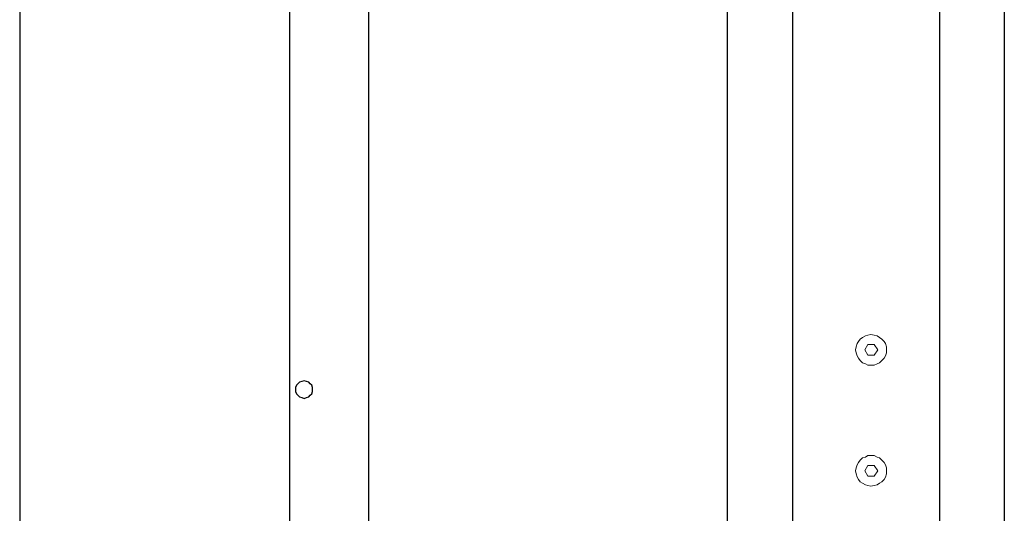
# Model space of a CAD drawing. Units: millimetres. Extents: x 3552 to 47825, y -18246 to -14772.
# Drawn here: x 47369 to 47825, y -17469 to -17241 of the extents above; entities that cross this region are included whole.
import ezdxf

# ---------------------------------------------------------------- set-up
doc = ezdxf.new("R2010")
doc.units = ezdxf.units.MM
doc.header["$LTSCALE"] = 20
doc.layers.add('═╝▓Ò 1', color=7, linetype='Continuous')
doc.layers.add('轮廓线', color=7, linetype='Continuous')

msp = doc.modelspace()

# ---------------------------------------------------------------- linework, layer by layer
at = {"ltscale": 2}
for p, q in [((47696.7, -17988.41), (47696.7, -17015.55)), ((47824.87, -17015.55), (47824.87, -17988.41))]:
    msp.add_line(p, q, dxfattribs=at)
for points in [[(47368.8, -17015.55), (47368.8, -17015.55), (47368.8, -17988.41), (47368.8, -17988.41)], [(47493.75, -17019.48), (47493.75, -17019.48), (47493.75, -17984.48), (47493.75, -17984.48)], [(47530.52, -17984.48), (47530.52, -17984.48), (47530.52, -17019.48), (47530.52, -17019.48)]]:
    msp.add_open_spline(points, degree=3)
msp.add_open_spline([(47496.61, -17412.19), (47496.61, -17412.19), (47496.61, -17411.12), (47496.61, -17411.12), (47496.61, -17411.12), (47496.61, -17411.12), (47496.97, -17410.05), (47496.97, -17410.05), (47496.97, -17410.05), (47496.97, -17410.05), (47497.68, -17409.33), (47497.68, -17409.33), (47497.68, -17409.33), (47497.68, -17409.33), (47498.39, -17408.62), (47498.39, -17408.62), (47498.39, -17408.62), (47498.39, -17408.62), (47499.46, -17408.26), (47499.46, -17408.26), (47499.46, -17408.26), (47499.46, -17408.26), (47500.53, -17407.91), (47500.53, -17407.91), (47500.53, -17407.91), (47500.53, -17407.91), (47501.61, -17408.26), (47501.61, -17408.26), (47501.61, -17408.26), (47501.61, -17408.26), (47502.68, -17408.62), (47502.68, -17408.62), (47502.68, -17408.62), (47502.68, -17408.62), (47503.39, -17409.33), (47503.39, -17409.33), (47503.39, -17409.33), (47503.39, -17409.33), (47504.1, -17410.05), (47504.1, -17410.05), (47504.1, -17410.05), (47504.1, -17410.05), (47504.46, -17411.12), (47504.46, -17411.12), (47504.46, -17411.12), (47504.46, -17411.12), (47504.46, -17412.19), (47504.46, -17412.19), (47504.46, -17412.19), (47504.46, -17412.19), (47504.46, -17412.91), (47504.46, -17412.91), (47504.46, -17412.91), (47504.46, -17412.91), (47504.1, -17413.97), (47504.1, -17413.97), (47504.1, -17413.97), (47504.1, -17413.97), (47503.39, -17414.69), (47503.39, -17414.69), (47503.39, -17414.69), (47503.39, -17414.69), (47502.68, -17415.4), (47502.68, -17415.4), (47502.68, -17415.4), (47502.68, -17415.4), (47501.61, -17415.76), (47501.61, -17415.76), (47501.61, -17415.76), (47501.61, -17415.76), (47500.53, -17416.12), (47500.53, -17416.12), (47500.53, -17416.12), (47500.53, -17416.12), (47499.46, -17415.76), (47499.46, -17415.76), (47499.46, -17415.76), (47499.46, -17415.76), (47498.39, -17415.4), (47498.39, -17415.4), (47498.39, -17415.4), (47498.39, -17415.4), (47497.68, -17414.69), (47497.68, -17414.69), (47497.68, -17414.69), (47497.68, -17414.69), (47496.97, -17413.97), (47496.97, -17413.97), (47496.97, -17413.97), (47496.97, -17413.97), (47496.61, -17412.91), (47496.61, -17412.91), (47496.61, -17412.91), (47496.61, -17412.91), (47496.61, -17412.19), (47496.61, -17412.19)], degree=3, knots=[0, 0, 0, 0, 0.041667, 0.041667, 0.041667, 0.041667, 0.083333, 0.083333, 0.083333, 0.083333, 0.125, 0.125, 0.125, 0.125, 0.166667, 0.166667, 0.166667, 0.166667, 0.208333, 0.208333, 0.208333, 0.208333, 0.25, 0.25, 0.25, 0.25, 0.291667, 0.291667, 0.291667, 0.291667, 0.333333, 0.333333, 0.333333, 0.333333, 0.375, 0.375, 0.375, 0.375, 0.416667, 0.416667, 0.416667, 0.416667, 0.458333, 0.458333, 0.458333, 0.458333, 0.5, 0.5, 0.5, 0.5, 0.541667, 0.541667, 0.541667, 0.541667, 0.583333, 0.583333, 0.583333, 0.583333, 0.625, 0.625, 0.625, 0.625, 0.666667, 0.666667, 0.666667, 0.666667, 0.708333, 0.708333, 0.708333, 0.708333, 0.75, 0.75, 0.75, 0.75, 0.791667, 0.791667, 0.791667, 0.791667, 0.833333, 0.833333, 0.833333, 0.833333, 0.875, 0.875, 0.875, 0.875, 0.916667, 0.916667, 0.916667, 0.916667, 0.958333, 0.958333, 0.958333, 0.958333, 1, 1, 1, 1])
at = {"layer": '═╝▓Ò 1', "lineweight": 5}
for points in [[(47770.25, -17393.62), (47770.25, -17393.62), (47770.25, -17392.2), (47770.25, -17392.2), (47770.25, -17392.2), (47770.25, -17392.2), (47769.89, -17390.77), (47769.89, -17390.77), (47769.89, -17390.77), (47769.89, -17390.77), (47769.17, -17389.7), (47769.17, -17389.7), (47769.17, -17389.7), (47769.17, -17389.7), (47768.11, -17388.63), (47768.11, -17388.63), (47768.11, -17388.63), (47768.11, -17388.63), (47767.03, -17387.91), (47767.03, -17387.91), (47767.03, -17387.91), (47767.03, -17387.91), (47765.96, -17387.2), (47765.96, -17387.2), (47765.96, -17387.2), (47765.96, -17387.2), (47764.53, -17386.84), (47764.53, -17386.84), (47764.53, -17386.84), (47764.53, -17386.84), (47763.1, -17386.48), (47763.1, -17386.48), (47763.1, -17386.48), (47763.1, -17386.48), (47761.68, -17386.84), (47761.68, -17386.84), (47761.68, -17386.84), (47761.68, -17386.84), (47760.61, -17387.2), (47760.61, -17387.2), (47760.61, -17387.2), (47760.61, -17387.2), (47759.18, -17387.91), (47759.18, -17387.91), (47759.18, -17387.91), (47759.18, -17387.91), (47758.11, -17388.63), (47758.11, -17388.63), (47758.11, -17388.63), (47758.11, -17388.63), (47757.39, -17389.7), (47757.39, -17389.7), (47757.39, -17389.7), (47757.39, -17389.7), (47756.68, -17390.77), (47756.68, -17390.77), (47756.68, -17390.77), (47756.68, -17390.77), (47756.32, -17392.2), (47756.32, -17392.2), (47756.32, -17392.2), (47756.32, -17392.2), (47755.97, -17393.62), (47755.97, -17393.62), (47755.97, -17393.62), (47755.97, -17393.62), (47756.32, -17395.05), (47756.32, -17395.05), (47756.32, -17395.05), (47756.32, -17395.05), (47756.68, -17396.48), (47756.68, -17396.48), (47756.68, -17396.48), (47756.68, -17396.48), (47757.39, -17397.55), (47757.39, -17397.55), (47757.39, -17397.55), (47757.39, -17397.55), (47758.11, -17398.62), (47758.11, -17398.62), (47758.11, -17398.62), (47758.11, -17398.62), (47759.18, -17399.69), (47759.18, -17399.69), (47759.18, -17399.69), (47759.18, -17399.69), (47760.61, -17400.05), (47760.61, -17400.05), (47760.61, -17400.05), (47760.61, -17400.05), (47761.68, -17400.77), (47761.68, -17400.77), (47761.68, -17400.77), (47761.68, -17400.77), (47763.1, -17400.77), (47763.1, -17400.77), (47763.1, -17400.77), (47763.1, -17400.77), (47764.53, -17400.77), (47764.53, -17400.77), (47764.53, -17400.77), (47764.53, -17400.77), (47765.96, -17400.05), (47765.96, -17400.05), (47765.96, -17400.05), (47765.96, -17400.05), (47767.03, -17399.69), (47767.03, -17399.69), (47767.03, -17399.69), (47767.03, -17399.69), (47768.11, -17398.62), (47768.11, -17398.62), (47768.11, -17398.62), (47768.11, -17398.62), (47769.17, -17397.55), (47769.17, -17397.55), (47769.17, -17397.55), (47769.17, -17397.55), (47769.89, -17396.48), (47769.89, -17396.48), (47769.89, -17396.48), (47769.89, -17396.48), (47770.25, -17395.05), (47770.25, -17395.05), (47770.25, -17395.05), (47770.25, -17395.05), (47770.25, -17393.62), (47770.25, -17393.62)], [(47770.25, -17449.68), (47770.25, -17449.68), (47770.25, -17448.25), (47770.25, -17448.25), (47770.25, -17448.25), (47770.25, -17448.25), (47769.89, -17446.82), (47769.89, -17446.82), (47769.89, -17446.82), (47769.89, -17446.82), (47769.17, -17445.75), (47769.17, -17445.75), (47769.17, -17445.75), (47769.17, -17445.75), (47768.11, -17444.68), (47768.11, -17444.68), (47768.11, -17444.68), (47768.11, -17444.68), (47767.03, -17443.61), (47767.03, -17443.61), (47767.03, -17443.61), (47767.03, -17443.61), (47765.96, -17443.25), (47765.96, -17443.25), (47765.96, -17443.25), (47765.96, -17443.25), (47764.53, -17442.53), (47764.53, -17442.53), (47764.53, -17442.53), (47764.53, -17442.53), (47763.1, -17442.53), (47763.1, -17442.53), (47763.1, -17442.53), (47763.1, -17442.53), (47761.68, -17442.53), (47761.68, -17442.53), (47761.68, -17442.53), (47761.68, -17442.53), (47760.61, -17443.25), (47760.61, -17443.25), (47760.61, -17443.25), (47760.61, -17443.25), (47759.18, -17443.61), (47759.18, -17443.61), (47759.18, -17443.61), (47759.18, -17443.61), (47758.11, -17444.68), (47758.11, -17444.68), (47758.11, -17444.68), (47758.11, -17444.68), (47757.39, -17445.75), (47757.39, -17445.75), (47757.39, -17445.75), (47757.39, -17445.75), (47756.68, -17446.82), (47756.68, -17446.82), (47756.68, -17446.82), (47756.68, -17446.82), (47756.32, -17448.25), (47756.32, -17448.25), (47756.32, -17448.25), (47756.32, -17448.25), (47755.97, -17449.68), (47755.97, -17449.68), (47755.97, -17449.68), (47755.97, -17449.68), (47756.32, -17451.1), (47756.32, -17451.1), (47756.32, -17451.1), (47756.32, -17451.1), (47756.68, -17452.53), (47756.68, -17452.53), (47756.68, -17452.53), (47756.68, -17452.53), (47757.39, -17453.6), (47757.39, -17453.6), (47757.39, -17453.6), (47757.39, -17453.6), (47758.11, -17454.67), (47758.11, -17454.67), (47758.11, -17454.67), (47758.11, -17454.67), (47759.18, -17455.39), (47759.18, -17455.39), (47759.18, -17455.39), (47759.18, -17455.39), (47760.61, -17456.1), (47760.61, -17456.1), (47760.61, -17456.1), (47760.61, -17456.1), (47761.68, -17456.46), (47761.68, -17456.46), (47761.68, -17456.46), (47761.68, -17456.46), (47763.1, -17456.81), (47763.1, -17456.81), (47763.1, -17456.81), (47763.1, -17456.81), (47764.53, -17456.46), (47764.53, -17456.46), (47764.53, -17456.46), (47764.53, -17456.46), (47765.96, -17456.1), (47765.96, -17456.1), (47765.96, -17456.1), (47765.96, -17456.1), (47767.03, -17455.39), (47767.03, -17455.39), (47767.03, -17455.39), (47767.03, -17455.39), (47768.11, -17454.67), (47768.11, -17454.67), (47768.11, -17454.67), (47768.11, -17454.67), (47769.17, -17453.6), (47769.17, -17453.6), (47769.17, -17453.6), (47769.17, -17453.6), (47769.89, -17452.53), (47769.89, -17452.53), (47769.89, -17452.53), (47769.89, -17452.53), (47770.25, -17451.1), (47770.25, -17451.1), (47770.25, -17451.1), (47770.25, -17451.1), (47770.25, -17449.68), (47770.25, -17449.68)]]:
    msp.add_open_spline(points, degree=3, knots=[0, 0, 0, 0, 0.03125, 0.03125, 0.03125, 0.03125, 0.0625, 0.0625, 0.0625, 0.0625, 0.09375, 0.09375, 0.09375, 0.09375, 0.125, 0.125, 0.125, 0.125, 0.15625, 0.15625, 0.15625, 0.15625, 0.1875, 0.1875, 0.1875, 0.1875, 0.21875, 0.21875, 0.21875, 0.21875, 0.25, 0.25, 0.25, 0.25, 0.28125, 0.28125, 0.28125, 0.28125, 0.3125, 0.3125, 0.3125, 0.3125, 0.34375, 0.34375, 0.34375, 0.34375, 0.375, 0.375, 0.375, 0.375, 0.40625, 0.40625, 0.40625, 0.40625, 0.4375, 0.4375, 0.4375, 0.4375, 0.46875, 0.46875, 0.46875, 0.46875, 0.5, 0.5, 0.5, 0.5, 0.53125, 0.53125, 0.53125, 0.53125, 0.5625, 0.5625, 0.5625, 0.5625, 0.59375, 0.59375, 0.59375, 0.59375, 0.625, 0.625, 0.625, 0.625, 0.65625, 0.65625, 0.65625, 0.65625, 0.6875, 0.6875, 0.6875, 0.6875, 0.71875, 0.71875, 0.71875, 0.71875, 0.75, 0.75, 0.75, 0.75, 0.78125, 0.78125, 0.78125, 0.78125, 0.8125, 0.8125, 0.8125, 0.8125, 0.84375, 0.84375, 0.84375, 0.84375, 0.875, 0.875, 0.875, 0.875, 0.90625, 0.90625, 0.90625, 0.90625, 0.9375, 0.9375, 0.9375, 0.9375, 0.96875, 0.96875, 0.96875, 0.96875, 1, 1, 1, 1], dxfattribs=at)
for points in [[(47760.25, -17393.62), (47760.25, -17393.62), (47761.68, -17391.13), (47761.68, -17391.13)], [(47761.68, -17396.12), (47761.68, -17396.12), (47760.25, -17393.62), (47760.25, -17393.62)], [(47761.68, -17391.13), (47761.68, -17391.13), (47764.53, -17391.13), (47764.53, -17391.13)], [(47764.53, -17391.13), (47764.53, -17391.13), (47766.32, -17393.62), (47766.32, -17393.62)], [(47766.32, -17393.62), (47766.32, -17393.62), (47764.53, -17396.12), (47764.53, -17396.12)], [(47764.53, -17396.12), (47764.53, -17396.12), (47761.68, -17396.12), (47761.68, -17396.12)], [(47760.25, -17449.68), (47760.25, -17449.68), (47761.68, -17447.18), (47761.68, -17447.18)], [(47761.68, -17447.18), (47761.68, -17447.18), (47764.53, -17447.18), (47764.53, -17447.18)], [(47764.53, -17447.18), (47764.53, -17447.18), (47766.32, -17449.68), (47766.32, -17449.68)], [(47761.68, -17452.18), (47761.68, -17452.18), (47760.25, -17449.68), (47760.25, -17449.68)], [(47764.53, -17452.18), (47764.53, -17452.18), (47761.68, -17452.18), (47761.68, -17452.18)], [(47766.32, -17449.68), (47766.32, -17449.68), (47764.53, -17452.18), (47764.53, -17452.18)]]:
    msp.add_open_spline(points, degree=3, dxfattribs=at)
at = {"layer": '轮廓线'}
for p, q in [((47726.78, -17019.48, 0), (47726.78, -17984.48, 0)), ((47794.78, -17019.48, 0), (47794.78, -17984.48, 0))]:
    msp.add_line(p, q, dxfattribs=at)

doc.saveas('drawing.dxf')
